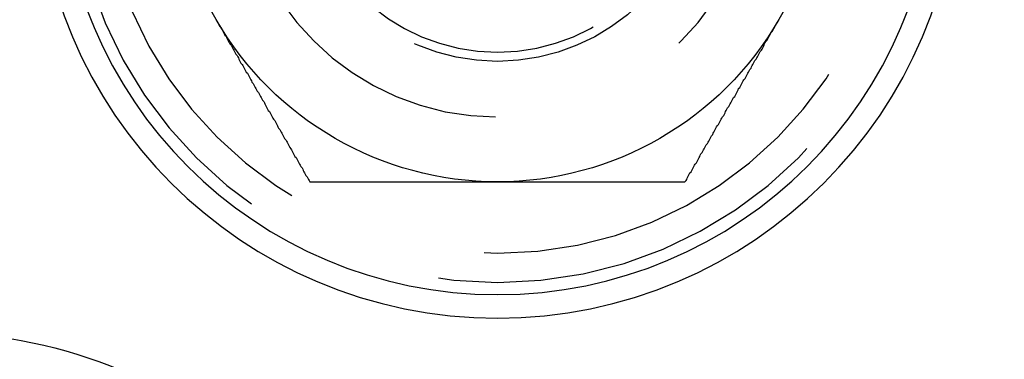
# Model space of a CAD drawing. Extents: x 2667 to 3571, y 55 to 704.
# Drawn here: x 2734 to 2749, y 294 to 299 of the extents above; entities that cross this region are included whole.
import ezdxf

# ---------------------------------------------------------------- set-up
doc = ezdxf.new("R2010")
doc.units = 0
doc.header["$LTSCALE"] = 25
doc.linetypes.add('VERDECKT', pattern=[0.375, 0.25, -0.125])
doc.layers.get('0').update_dxf_attribs({"linetype": 'CONTINUOUS'})
doc.layers.add('RAHMEN', color=254, linetype='CONTINUOUS')

# ---------------------------------------------------------------- blocks, each defined once
blk = doc.blocks.new('A$C3F3D519B')
at = {"color": 3}
for points in [[(1505.23, 623.956, 0), (1505.24, 623.936, 0), (1505.25, 623.916, 0), (1505.26, 623.897, 0), (1505.27, 623.877, 0), (1505.28, 623.857, 0), (1505.3, 623.837, 0), (1505.31, 623.818, 0), (1505.32, 623.798, 0), (1505.33, 623.778, 0), (1505.34, 623.759, 0), (1505.35, 623.739, 0), (1505.36, 623.719, 0), (1505.38, 623.7, 0), (1505.39, 623.68, 0), (1505.4, 623.66, 0), (1505.41, 623.641, 0), (1505.42, 623.621, 0), (1505.43, 623.601, 0), (1505.44, 623.582, 0), (1505.46, 623.562, 0), (1505.47, 623.542, 0), (1505.48, 623.522, 0), (1505.49, 623.503, 0), (1505.5, 623.483, 0), (1505.51, 623.463, 0), (1505.52, 623.444, 0), (1505.53, 623.424, 0), (1505.55, 623.404, 0), (1505.56, 623.385, 0), (1505.57, 623.365, 0), (1505.58, 623.345, 0), (1505.59, 623.326, 0), (1505.6, 623.306, 0), (1505.61, 623.286, 0), (1505.63, 623.267, 0), (1505.64, 623.247, 0), (1505.65, 623.227, 0), (1505.66, 623.208, 0), (1505.67, 623.188, 0), (1505.68, 623.168, 0), (1505.69, 623.148, 0), (1505.71, 623.129, 0), (1505.72, 623.109, 0), (1505.73, 623.089, 0), (1505.74, 623.07, 0), (1505.75, 623.05, 0), (1505.76, 623.03, 0), (1505.77, 623.011, 0), (1505.78, 622.991, 0), (1505.8, 622.971, 0), (1505.81, 622.952, 0), (1505.82, 622.932, 0), (1505.83, 622.912, 0), (1505.84, 622.893, 0), (1505.85, 622.873, 0), (1505.86, 622.853, 0), (1505.88, 622.834, 0), (1505.89, 622.814, 0), (1505.9, 622.794, 0), (1505.91, 622.774, 0), (1505.92, 622.755, 0), (1505.93, 622.735, 0), (1505.94, 622.715, 0), (1505.96, 622.696, 0), (1505.97, 622.676, 0), (1505.98, 622.656, 0), (1505.99, 622.637, 0), (1506, 622.617, 0), (1506.01, 622.597, 0), (1506.02, 622.578, 0), (1506.03, 622.558, 0), (1506.05, 622.538, 0), (1506.06, 622.519, 0), (1506.07, 622.499, 0), (1506.08, 622.479, 0), (1506.09, 622.459, 0), (1506.1, 622.44, 0), (1506.11, 622.42, 0), (1506.13, 622.4, 0), (1506.14, 622.381, 0), (1506.15, 622.361, 0), (1506.16, 622.341, 0), (1506.17, 622.322, 0), (1506.18, 622.302, 0), (1506.19, 622.282, 0), (1506.21, 622.263, 0), (1506.22, 622.243, 0), (1506.23, 622.223, 0), (1506.24, 622.204, 0), (1506.25, 622.184, 0), (1506.26, 622.164, 0), (1506.27, 622.145, 0), (1506.28, 622.125, 0), (1506.3, 622.105, 0), (1506.31, 622.085, 0), (1506.32, 622.066, 0), (1506.33, 622.046, 0), (1506.34, 622.026, 0), (1506.35, 622.007, 0), (1506.36, 621.987, 0), (1506.38, 621.967, 0), (1506.39, 621.948, 0), (1506.4, 621.928, 0), (1506.41, 621.908, 0), (1506.42, 621.889, 0), (1506.43, 621.869, 0), (1506.44, 621.849, 0), (1506.46, 621.83, 0), (1506.47, 621.81, 0), (1506.48, 621.79, 0), (1506.49, 621.771, 0), (1506.5, 621.751, 0), (1506.51, 621.731, 0), (1506.52, 621.711, 0), (1506.53, 621.692, 0), (1506.55, 621.672, 0), (1506.56, 621.652, 0), (1506.57, 621.633, 0), (1506.58, 621.613, 0), (1506.59, 621.593, 0), (1506.6, 621.574, 0), (1506.61, 621.554, 0), (1506.63, 621.534, 0), (1506.64, 621.515, 0), (1506.65, 621.495, 0), (1506.66, 621.475, 0), (1506.67, 621.456, 0)], [(1512.44, 621.456, 0), (1512.46, 621.475, 0), (1512.47, 621.495, 0), (1512.48, 621.515, 0), (1512.49, 621.534, 0), (1512.5, 621.554, 0), (1512.51, 621.574, 0), (1512.52, 621.593, 0), (1512.54, 621.613, 0), (1512.55, 621.633, 0), (1512.56, 621.652, 0), (1512.57, 621.672, 0), (1512.58, 621.692, 0), (1512.59, 621.711, 0), (1512.6, 621.731, 0), (1512.62, 621.751, 0), (1512.63, 621.771, 0), (1512.64, 621.79, 0), (1512.65, 621.81, 0), (1512.66, 621.83, 0), (1512.67, 621.849, 0), (1512.68, 621.869, 0), (1512.69, 621.889, 0), (1512.71, 621.908, 0), (1512.72, 621.928, 0), (1512.73, 621.948, 0), (1512.74, 621.967, 0), (1512.75, 621.987, 0), (1512.76, 622.007, 0), (1512.77, 622.026, 0), (1512.79, 622.046, 0), (1512.8, 622.066, 0), (1512.81, 622.085, 0), (1512.82, 622.105, 0), (1512.83, 622.125, 0), (1512.84, 622.145, 0), (1512.85, 622.164, 0), (1512.87, 622.184, 0), (1512.88, 622.204, 0), (1512.89, 622.223, 0), (1512.9, 622.243, 0), (1512.91, 622.263, 0), (1512.92, 622.282, 0), (1512.93, 622.302, 0), (1512.94, 622.322, 0), (1512.96, 622.341, 0), (1512.97, 622.361, 0), (1512.98, 622.381, 0), (1512.99, 622.4, 0), (1513, 622.42, 0), (1513.01, 622.44, 0), (1513.02, 622.459, 0), (1513.04, 622.479, 0), (1513.05, 622.499, 0), (1513.06, 622.519, 0), (1513.07, 622.538, 0), (1513.08, 622.558, 0), (1513.09, 622.578, 0), (1513.1, 622.597, 0), (1513.12, 622.617, 0), (1513.13, 622.637, 0), (1513.14, 622.656, 0), (1513.15, 622.676, 0), (1513.16, 622.696, 0), (1513.17, 622.715, 0), (1513.18, 622.735, 0), (1513.19, 622.755, 0), (1513.21, 622.774, 0), (1513.22, 622.794, 0), (1513.23, 622.814, 0), (1513.24, 622.834, 0), (1513.25, 622.853, 0), (1513.26, 622.873, 0), (1513.27, 622.893, 0), (1513.29, 622.912, 0), (1513.3, 622.932, 0), (1513.31, 622.952, 0), (1513.32, 622.971, 0), (1513.33, 622.991, 0), (1513.34, 623.011, 0), (1513.35, 623.03, 0), (1513.37, 623.05, 0), (1513.38, 623.07, 0), (1513.39, 623.089, 0), (1513.4, 623.109, 0), (1513.41, 623.129, 0), (1513.42, 623.148, 0), (1513.43, 623.168, 0), (1513.44, 623.188, 0), (1513.46, 623.208, 0), (1513.47, 623.227, 0), (1513.48, 623.247, 0), (1513.49, 623.267, 0), (1513.5, 623.286, 0), (1513.51, 623.306, 0), (1513.52, 623.326, 0), (1513.54, 623.345, 0), (1513.55, 623.365, 0), (1513.56, 623.385, 0), (1513.57, 623.404, 0), (1513.58, 623.424, 0), (1513.59, 623.444, 0), (1513.6, 623.463, 0), (1513.62, 623.483, 0), (1513.63, 623.503, 0), (1513.64, 623.522, 0), (1513.65, 623.542, 0), (1513.66, 623.562, 0), (1513.67, 623.582, 0), (1513.68, 623.601, 0), (1513.69, 623.621, 0), (1513.71, 623.641, 0), (1513.72, 623.66, 0), (1513.73, 623.68, 0), (1513.74, 623.7, 0), (1513.75, 623.719, 0), (1513.76, 623.739, 0), (1513.77, 623.759, 0), (1513.79, 623.778, 0), (1513.8, 623.798, 0), (1513.81, 623.818, 0), (1513.82, 623.837, 0), (1513.83, 623.857, 0), (1513.84, 623.877, 0), (1513.85, 623.897, 0), (1513.87, 623.916, 0), (1513.88, 623.936, 0), (1513.89, 623.956, 0)], [(1506.67, 621.456, 0), (1506.69, 621.456, 0), (1506.7, 621.456, 0), (1506.72, 621.456, 0), (1506.73, 621.456, 0), (1506.75, 621.456, 0), (1506.76, 621.456, 0), (1506.78, 621.456, 0), (1506.79, 621.456, 0), (1506.81, 621.456, 0), (1506.82, 621.456, 0), (1506.84, 621.456, 0), (1506.85, 621.456, 0), (1506.87, 621.456, 0), (1506.88, 621.456, 0), (1506.9, 621.456, 0), (1506.91, 621.456, 0), (1506.93, 621.456, 0), (1506.94, 621.456, 0), (1506.96, 621.456, 0), (1506.97, 621.456, 0), (1506.99, 621.456, 0), (1507, 621.456, 0), (1507.02, 621.456, 0), (1507.03, 621.456, 0), (1507.05, 621.456, 0), (1507.06, 621.456, 0), (1507.08, 621.456, 0), (1507.09, 621.456, 0), (1507.11, 621.456, 0), (1507.12, 621.456, 0), (1507.14, 621.456, 0), (1507.15, 621.456, 0), (1507.17, 621.456, 0), (1507.18, 621.456, 0), (1507.2, 621.456, 0), (1507.21, 621.456, 0), (1507.23, 621.456, 0), (1507.24, 621.456, 0), (1507.26, 621.456, 0), (1507.28, 621.456, 0), (1507.29, 621.456, 0), (1507.31, 621.456, 0), (1507.32, 621.456, 0), (1507.34, 621.456, 0), (1507.35, 621.456, 0), (1507.37, 621.456, 0), (1507.38, 621.456, 0), (1507.4, 621.456, 0), (1507.41, 621.456, 0), (1507.43, 621.456, 0), (1507.44, 621.456, 0), (1507.46, 621.456, 0), (1507.47, 621.456, 0), (1507.49, 621.456, 0), (1507.5, 621.456, 0), (1507.52, 621.456, 0), (1507.53, 621.456, 0), (1507.55, 621.456, 0), (1507.56, 621.456, 0), (1507.58, 621.456, 0), (1507.59, 621.456, 0), (1507.61, 621.456, 0), (1507.62, 621.456, 0), (1507.64, 621.456, 0), (1507.65, 621.456, 0), (1507.67, 621.456, 0), (1507.68, 621.456, 0), (1507.7, 621.456, 0), (1507.71, 621.456, 0), (1507.73, 621.456, 0), (1507.74, 621.456, 0), (1507.76, 621.456, 0), (1507.77, 621.456, 0), (1507.79, 621.456, 0), (1507.8, 621.456, 0), (1507.82, 621.456, 0), (1507.84, 621.456, 0), (1507.85, 621.456, 0), (1507.87, 621.456, 0), (1507.88, 621.456, 0), (1507.9, 621.456, 0), (1507.91, 621.456, 0), (1507.93, 621.456, 0), (1507.94, 621.456, 0), (1507.96, 621.456, 0), (1507.97, 621.456, 0), (1507.99, 621.456, 0), (1508, 621.456, 0), (1508.02, 621.456, 0), (1508.03, 621.456, 0), (1508.05, 621.456, 0), (1508.06, 621.456, 0), (1508.08, 621.456, 0), (1508.09, 621.456, 0), (1508.11, 621.456, 0), (1508.12, 621.456, 0), (1508.14, 621.456, 0), (1508.15, 621.456, 0), (1508.17, 621.456, 0), (1508.18, 621.456, 0), (1508.2, 621.456, 0), (1508.21, 621.456, 0), (1508.23, 621.456, 0), (1508.24, 621.456, 0), (1508.26, 621.456, 0), (1508.27, 621.456, 0), (1508.29, 621.456, 0), (1508.3, 621.456, 0), (1508.32, 621.456, 0), (1508.33, 621.456, 0), (1508.35, 621.456, 0), (1508.36, 621.456, 0), (1508.38, 621.456, 0), (1508.39, 621.456, 0), (1508.41, 621.456, 0), (1508.43, 621.456, 0), (1508.44, 621.456, 0), (1508.46, 621.456, 0), (1508.47, 621.456, 0), (1508.49, 621.456, 0), (1508.5, 621.456, 0), (1508.52, 621.456, 0), (1508.53, 621.456, 0), (1508.55, 621.456, 0), (1508.56, 621.456, 0), (1508.58, 621.456, 0), (1508.59, 621.456, 0), (1508.61, 621.456, 0), (1508.62, 621.456, 0), (1508.64, 621.456, 0), (1508.65, 621.456, 0), (1508.67, 621.456, 0), (1508.68, 621.456, 0), (1508.7, 621.456, 0), (1508.71, 621.456, 0), (1508.73, 621.456, 0), (1508.74, 621.456, 0), (1508.76, 621.456, 0), (1508.77, 621.456, 0), (1508.79, 621.456, 0), (1508.8, 621.456, 0), (1508.82, 621.456, 0), (1508.83, 621.456, 0), (1508.85, 621.456, 0), (1508.86, 621.456, 0), (1508.88, 621.456, 0), (1508.89, 621.456, 0), (1508.91, 621.456, 0), (1508.92, 621.456, 0), (1508.94, 621.456, 0), (1508.95, 621.456, 0), (1508.97, 621.456, 0), (1508.98, 621.456, 0), (1509, 621.456, 0), (1509.01, 621.456, 0), (1509.03, 621.456, 0), (1509.04, 621.456, 0), (1509.06, 621.456, 0), (1509.07, 621.456, 0), (1509.09, 621.456, 0), (1509.11, 621.456, 0), (1509.12, 621.456, 0), (1509.14, 621.456, 0), (1509.15, 621.456, 0), (1509.17, 621.456, 0), (1509.18, 621.456, 0), (1509.2, 621.456, 0), (1509.21, 621.456, 0), (1509.23, 621.456, 0), (1509.24, 621.456, 0), (1509.26, 621.456, 0), (1509.27, 621.456, 0), (1509.29, 621.456, 0), (1509.3, 621.456, 0), (1509.32, 621.456, 0), (1509.33, 621.456, 0), (1509.35, 621.456, 0), (1509.36, 621.456, 0), (1509.38, 621.456, 0), (1509.39, 621.456, 0), (1509.41, 621.456, 0), (1509.42, 621.456, 0), (1509.44, 621.456, 0), (1509.45, 621.456, 0), (1509.47, 621.456, 0), (1509.48, 621.456, 0), (1509.5, 621.456, 0), (1509.51, 621.456, 0), (1509.53, 621.456, 0), (1509.54, 621.456, 0), (1509.56, 621.456, 0)], [(1509.56, 621.456, 0), (1509.58, 621.456, 0), (1509.6, 621.456, 0), (1509.63, 621.456, 0), (1509.65, 621.456, 0), (1509.67, 621.456, 0), (1509.69, 621.456, 0), (1509.72, 621.456, 0), (1509.74, 621.456, 0), (1509.76, 621.456, 0), (1509.79, 621.456, 0), (1509.81, 621.456, 0), (1509.83, 621.456, 0), (1509.85, 621.456, 0), (1509.88, 621.456, 0), (1509.9, 621.456, 0), (1509.92, 621.456, 0), (1509.95, 621.456, 0), (1509.97, 621.456, 0), (1509.99, 621.456, 0), (1510.01, 621.456, 0), (1510.04, 621.456, 0), (1510.06, 621.456, 0), (1510.08, 621.456, 0), (1510.1, 621.456, 0), (1510.13, 621.456, 0), (1510.15, 621.456, 0), (1510.17, 621.456, 0), (1510.2, 621.456, 0), (1510.22, 621.456, 0), (1510.24, 621.456, 0), (1510.26, 621.456, 0), (1510.29, 621.456, 0), (1510.31, 621.456, 0), (1510.33, 621.456, 0), (1510.35, 621.456, 0), (1510.38, 621.456, 0), (1510.4, 621.456, 0), (1510.42, 621.456, 0), (1510.45, 621.456, 0), (1510.47, 621.456, 0), (1510.49, 621.456, 0), (1510.51, 621.456, 0), (1510.54, 621.456, 0), (1510.56, 621.456, 0), (1510.58, 621.456, 0), (1510.6, 621.456, 0), (1510.63, 621.456, 0), (1510.65, 621.456, 0), (1510.67, 621.456, 0), (1510.7, 621.456, 0), (1510.72, 621.456, 0), (1510.74, 621.456, 0), (1510.76, 621.456, 0), (1510.79, 621.456, 0), (1510.81, 621.456, 0), (1510.83, 621.456, 0), (1510.86, 621.456, 0), (1510.88, 621.456, 0), (1510.9, 621.456, 0), (1510.92, 621.456, 0), (1510.95, 621.456, 0), (1510.97, 621.456, 0), (1510.99, 621.456, 0), (1511.01, 621.456, 0), (1511.04, 621.456, 0), (1511.06, 621.456, 0), (1511.08, 621.456, 0), (1511.11, 621.456, 0), (1511.13, 621.456, 0), (1511.15, 621.456, 0), (1511.17, 621.456, 0), (1511.2, 621.456, 0), (1511.22, 621.456, 0), (1511.24, 621.456, 0), (1511.26, 621.456, 0), (1511.29, 621.456, 0), (1511.31, 621.456, 0), (1511.33, 621.456, 0), (1511.36, 621.456, 0), (1511.38, 621.456, 0), (1511.4, 621.456, 0), (1511.42, 621.456, 0), (1511.45, 621.456, 0), (1511.47, 621.456, 0), (1511.49, 621.456, 0), (1511.51, 621.456, 0), (1511.54, 621.456, 0), (1511.56, 621.456, 0), (1511.58, 621.456, 0), (1511.6, 621.456, 0), (1511.63, 621.456, 0), (1511.65, 621.456, 0), (1511.67, 621.456, 0), (1511.7, 621.456, 0), (1511.72, 621.456, 0), (1511.74, 621.456, 0), (1511.76, 621.456, 0), (1511.79, 621.456, 0), (1511.81, 621.456, 0), (1511.83, 621.456, 0), (1511.85, 621.456, 0), (1511.88, 621.456, 0), (1511.9, 621.456, 0), (1511.92, 621.456, 0), (1511.95, 621.456, 0), (1511.97, 621.456, 0), (1511.99, 621.456, 0), (1512.01, 621.456, 0), (1512.04, 621.456, 0), (1512.06, 621.456, 0), (1512.08, 621.456, 0), (1512.1, 621.456, 0), (1512.13, 621.456, 0), (1512.15, 621.456, 0), (1512.17, 621.456, 0), (1512.2, 621.456, 0), (1512.22, 621.456, 0), (1512.24, 621.456, 0), (1512.26, 621.456, 0), (1512.29, 621.456, 0), (1512.31, 621.456, 0), (1512.33, 621.456, 0), (1512.35, 621.456, 0), (1512.38, 621.456, 0), (1512.4, 621.456, 0), (1512.42, 621.456, 0), (1512.44, 621.456, 0)]]:
    blk.add_polyline3d(points, dxfattribs=at)
at = {"color": 1}
for points in [[(1505.23, 623.956, 0), (1505.24, 623.936, 0), (1505.25, 623.916, 0), (1505.26, 623.897, 0), (1505.27, 623.877, 0), (1505.28, 623.857, 0), (1505.3, 623.837, 0), (1505.31, 623.818, 0), (1505.32, 623.798, 0), (1505.33, 623.778, 0), (1505.34, 623.759, 0), (1505.35, 623.739, 0), (1505.36, 623.719, 0), (1505.38, 623.7, 0), (1505.39, 623.68, 0), (1505.4, 623.66, 0), (1505.41, 623.641, 0), (1505.42, 623.621, 0), (1505.43, 623.601, 0), (1505.44, 623.582, 0), (1505.46, 623.562, 0), (1505.47, 623.542, 0), (1505.48, 623.522, 0), (1505.49, 623.503, 0), (1505.5, 623.483, 0), (1505.51, 623.463, 0), (1505.52, 623.444, 0), (1505.53, 623.424, 0), (1505.55, 623.404, 0), (1505.56, 623.385, 0), (1505.57, 623.365, 0), (1505.58, 623.345, 0), (1505.59, 623.326, 0), (1505.6, 623.306, 0), (1505.61, 623.286, 0), (1505.63, 623.267, 0), (1505.64, 623.247, 0), (1505.65, 623.227, 0), (1505.66, 623.208, 0), (1505.67, 623.188, 0), (1505.68, 623.168, 0), (1505.69, 623.148, 0), (1505.71, 623.129, 0), (1505.72, 623.109, 0), (1505.73, 623.089, 0), (1505.74, 623.07, 0), (1505.75, 623.05, 0), (1505.76, 623.03, 0), (1505.77, 623.011, 0), (1505.78, 622.991, 0), (1505.8, 622.971, 0), (1505.81, 622.952, 0), (1505.82, 622.932, 0), (1505.83, 622.912, 0), (1505.84, 622.893, 0), (1505.85, 622.873, 0), (1505.86, 622.853, 0), (1505.88, 622.834, 0), (1505.89, 622.814, 0), (1505.9, 622.794, 0), (1505.91, 622.774, 0), (1505.92, 622.755, 0), (1505.93, 622.735, 0), (1505.94, 622.715, 0), (1505.96, 622.696, 0), (1505.97, 622.676, 0), (1505.98, 622.656, 0), (1505.99, 622.637, 0), (1506, 622.617, 0), (1506.01, 622.597, 0), (1506.02, 622.578, 0), (1506.03, 622.558, 0), (1506.05, 622.538, 0), (1506.06, 622.519, 0), (1506.07, 622.499, 0), (1506.08, 622.479, 0), (1506.09, 622.459, 0), (1506.1, 622.44, 0), (1506.11, 622.42, 0), (1506.13, 622.4, 0), (1506.14, 622.381, 0), (1506.15, 622.361, 0), (1506.16, 622.341, 0), (1506.17, 622.322, 0), (1506.18, 622.302, 0), (1506.19, 622.282, 0), (1506.21, 622.263, 0), (1506.22, 622.243, 0), (1506.23, 622.223, 0), (1506.24, 622.204, 0), (1506.25, 622.184, 0), (1506.26, 622.164, 0), (1506.27, 622.145, 0), (1506.28, 622.125, 0), (1506.3, 622.105, 0), (1506.31, 622.085, 0), (1506.32, 622.066, 0), (1506.33, 622.046, 0), (1506.34, 622.026, 0), (1506.35, 622.007, 0), (1506.36, 621.987, 0), (1506.38, 621.967, 0), (1506.39, 621.948, 0), (1506.4, 621.928, 0), (1506.41, 621.908, 0), (1506.42, 621.889, 0), (1506.43, 621.869, 0), (1506.44, 621.849, 0), (1506.46, 621.83, 0), (1506.47, 621.81, 0), (1506.48, 621.79, 0), (1506.49, 621.771, 0), (1506.5, 621.751, 0), (1506.51, 621.731, 0), (1506.52, 621.711, 0), (1506.53, 621.692, 0), (1506.55, 621.672, 0), (1506.56, 621.652, 0), (1506.57, 621.633, 0), (1506.58, 621.613, 0), (1506.59, 621.593, 0), (1506.6, 621.574, 0), (1506.61, 621.554, 0), (1506.63, 621.534, 0), (1506.64, 621.515, 0), (1506.65, 621.495, 0), (1506.66, 621.475, 0), (1506.67, 621.456, 0)], [(1512.44, 621.456, 0), (1512.46, 621.475, 0), (1512.47, 621.495, 0), (1512.48, 621.515, 0), (1512.49, 621.534, 0), (1512.5, 621.554, 0), (1512.51, 621.574, 0), (1512.52, 621.593, 0), (1512.54, 621.613, 0), (1512.55, 621.633, 0), (1512.56, 621.652, 0), (1512.57, 621.672, 0), (1512.58, 621.692, 0), (1512.59, 621.711, 0), (1512.6, 621.731, 0), (1512.62, 621.751, 0), (1512.63, 621.771, 0), (1512.64, 621.79, 0), (1512.65, 621.81, 0), (1512.66, 621.83, 0), (1512.67, 621.849, 0), (1512.68, 621.869, 0), (1512.69, 621.889, 0), (1512.71, 621.908, 0), (1512.72, 621.928, 0), (1512.73, 621.948, 0), (1512.74, 621.967, 0), (1512.75, 621.987, 0), (1512.76, 622.007, 0), (1512.77, 622.026, 0), (1512.79, 622.046, 0), (1512.8, 622.066, 0), (1512.81, 622.085, 0), (1512.82, 622.105, 0), (1512.83, 622.125, 0), (1512.84, 622.145, 0), (1512.85, 622.164, 0), (1512.87, 622.184, 0), (1512.88, 622.204, 0), (1512.89, 622.223, 0), (1512.9, 622.243, 0), (1512.91, 622.263, 0), (1512.92, 622.282, 0), (1512.93, 622.302, 0), (1512.94, 622.322, 0), (1512.96, 622.341, 0), (1512.97, 622.361, 0), (1512.98, 622.381, 0), (1512.99, 622.4, 0), (1513, 622.42, 0), (1513.01, 622.44, 0), (1513.02, 622.459, 0), (1513.04, 622.479, 0), (1513.05, 622.499, 0), (1513.06, 622.519, 0), (1513.07, 622.538, 0), (1513.08, 622.558, 0), (1513.09, 622.578, 0), (1513.1, 622.597, 0), (1513.12, 622.617, 0), (1513.13, 622.637, 0), (1513.14, 622.656, 0), (1513.15, 622.676, 0), (1513.16, 622.696, 0), (1513.17, 622.715, 0), (1513.18, 622.735, 0), (1513.19, 622.755, 0), (1513.21, 622.774, 0), (1513.22, 622.794, 0), (1513.23, 622.814, 0), (1513.24, 622.834, 0), (1513.25, 622.853, 0), (1513.26, 622.873, 0), (1513.27, 622.893, 0), (1513.29, 622.912, 0), (1513.3, 622.932, 0), (1513.31, 622.952, 0), (1513.32, 622.971, 0), (1513.33, 622.991, 0), (1513.34, 623.011, 0), (1513.35, 623.03, 0), (1513.37, 623.05, 0), (1513.38, 623.07, 0), (1513.39, 623.089, 0), (1513.4, 623.109, 0), (1513.41, 623.129, 0), (1513.42, 623.148, 0), (1513.43, 623.168, 0), (1513.44, 623.188, 0), (1513.46, 623.208, 0), (1513.47, 623.227, 0), (1513.48, 623.247, 0), (1513.49, 623.267, 0), (1513.5, 623.286, 0), (1513.51, 623.306, 0), (1513.52, 623.326, 0), (1513.54, 623.345, 0), (1513.55, 623.365, 0), (1513.56, 623.385, 0), (1513.57, 623.404, 0), (1513.58, 623.424, 0), (1513.59, 623.444, 0), (1513.6, 623.463, 0), (1513.62, 623.483, 0), (1513.63, 623.503, 0), (1513.64, 623.522, 0), (1513.65, 623.542, 0), (1513.66, 623.562, 0), (1513.67, 623.582, 0), (1513.68, 623.601, 0), (1513.69, 623.621, 0), (1513.71, 623.641, 0), (1513.72, 623.66, 0), (1513.73, 623.68, 0), (1513.74, 623.7, 0), (1513.75, 623.719, 0), (1513.76, 623.739, 0), (1513.77, 623.759, 0), (1513.79, 623.778, 0), (1513.8, 623.798, 0), (1513.81, 623.818, 0), (1513.82, 623.837, 0), (1513.83, 623.857, 0), (1513.84, 623.877, 0), (1513.85, 623.897, 0), (1513.87, 623.916, 0), (1513.88, 623.936, 0), (1513.89, 623.956, 0)], [(1506.67, 621.456, 0), (1506.69, 621.456, 0), (1506.7, 621.456, 0), (1506.72, 621.456, 0), (1506.73, 621.456, 0), (1506.75, 621.456, 0), (1506.76, 621.456, 0), (1506.78, 621.456, 0), (1506.79, 621.456, 0), (1506.81, 621.456, 0), (1506.82, 621.456, 0), (1506.84, 621.456, 0), (1506.85, 621.456, 0), (1506.87, 621.456, 0), (1506.88, 621.456, 0), (1506.9, 621.456, 0), (1506.91, 621.456, 0), (1506.93, 621.456, 0), (1506.94, 621.456, 0), (1506.96, 621.456, 0), (1506.97, 621.456, 0), (1506.99, 621.456, 0), (1507, 621.456, 0), (1507.02, 621.456, 0), (1507.03, 621.456, 0), (1507.05, 621.456, 0), (1507.06, 621.456, 0), (1507.08, 621.456, 0), (1507.09, 621.456, 0), (1507.11, 621.456, 0), (1507.12, 621.456, 0), (1507.14, 621.456, 0), (1507.15, 621.456, 0), (1507.17, 621.456, 0), (1507.18, 621.456, 0), (1507.2, 621.456, 0), (1507.21, 621.456, 0), (1507.23, 621.456, 0), (1507.24, 621.456, 0), (1507.26, 621.456, 0), (1507.28, 621.456, 0), (1507.29, 621.456, 0), (1507.31, 621.456, 0), (1507.32, 621.456, 0), (1507.34, 621.456, 0), (1507.35, 621.456, 0), (1507.37, 621.456, 0), (1507.38, 621.456, 0), (1507.4, 621.456, 0), (1507.41, 621.456, 0), (1507.43, 621.456, 0), (1507.44, 621.456, 0), (1507.46, 621.456, 0), (1507.47, 621.456, 0), (1507.49, 621.456, 0), (1507.5, 621.456, 0), (1507.52, 621.456, 0), (1507.53, 621.456, 0), (1507.55, 621.456, 0), (1507.56, 621.456, 0), (1507.58, 621.456, 0), (1507.59, 621.456, 0), (1507.61, 621.456, 0), (1507.62, 621.456, 0), (1507.64, 621.456, 0), (1507.65, 621.456, 0), (1507.67, 621.456, 0), (1507.68, 621.456, 0), (1507.7, 621.456, 0), (1507.71, 621.456, 0), (1507.73, 621.456, 0), (1507.74, 621.456, 0), (1507.76, 621.456, 0), (1507.77, 621.456, 0), (1507.79, 621.456, 0), (1507.8, 621.456, 0), (1507.82, 621.456, 0), (1507.84, 621.456, 0), (1507.85, 621.456, 0), (1507.87, 621.456, 0), (1507.88, 621.456, 0), (1507.9, 621.456, 0), (1507.91, 621.456, 0), (1507.93, 621.456, 0), (1507.94, 621.456, 0), (1507.96, 621.456, 0), (1507.97, 621.456, 0), (1507.99, 621.456, 0), (1508, 621.456, 0), (1508.02, 621.456, 0), (1508.03, 621.456, 0), (1508.05, 621.456, 0), (1508.06, 621.456, 0), (1508.08, 621.456, 0), (1508.09, 621.456, 0), (1508.11, 621.456, 0), (1508.12, 621.456, 0), (1508.14, 621.456, 0), (1508.15, 621.456, 0), (1508.17, 621.456, 0), (1508.18, 621.456, 0), (1508.2, 621.456, 0), (1508.21, 621.456, 0), (1508.23, 621.456, 0), (1508.24, 621.456, 0), (1508.26, 621.456, 0), (1508.27, 621.456, 0), (1508.29, 621.456, 0), (1508.3, 621.456, 0), (1508.32, 621.456, 0), (1508.33, 621.456, 0), (1508.35, 621.456, 0), (1508.36, 621.456, 0), (1508.38, 621.456, 0), (1508.39, 621.456, 0), (1508.41, 621.456, 0), (1508.43, 621.456, 0), (1508.44, 621.456, 0), (1508.46, 621.456, 0), (1508.47, 621.456, 0), (1508.49, 621.456, 0), (1508.5, 621.456, 0), (1508.52, 621.456, 0), (1508.53, 621.456, 0), (1508.55, 621.456, 0), (1508.56, 621.456, 0), (1508.58, 621.456, 0), (1508.59, 621.456, 0), (1508.61, 621.456, 0), (1508.62, 621.456, 0), (1508.64, 621.456, 0), (1508.65, 621.456, 0), (1508.67, 621.456, 0), (1508.68, 621.456, 0), (1508.7, 621.456, 0), (1508.71, 621.456, 0), (1508.73, 621.456, 0), (1508.74, 621.456, 0), (1508.76, 621.456, 0), (1508.77, 621.456, 0), (1508.79, 621.456, 0), (1508.8, 621.456, 0), (1508.82, 621.456, 0), (1508.83, 621.456, 0), (1508.85, 621.456, 0), (1508.86, 621.456, 0), (1508.88, 621.456, 0), (1508.89, 621.456, 0), (1508.91, 621.456, 0), (1508.92, 621.456, 0), (1508.94, 621.456, 0), (1508.95, 621.456, 0), (1508.97, 621.456, 0), (1508.98, 621.456, 0), (1509, 621.456, 0), (1509.01, 621.456, 0), (1509.03, 621.456, 0), (1509.04, 621.456, 0), (1509.06, 621.456, 0), (1509.07, 621.456, 0), (1509.09, 621.456, 0), (1509.11, 621.456, 0), (1509.12, 621.456, 0), (1509.14, 621.456, 0), (1509.15, 621.456, 0), (1509.17, 621.456, 0), (1509.18, 621.456, 0), (1509.2, 621.456, 0), (1509.21, 621.456, 0), (1509.23, 621.456, 0), (1509.24, 621.456, 0), (1509.26, 621.456, 0), (1509.27, 621.456, 0), (1509.29, 621.456, 0), (1509.3, 621.456, 0), (1509.32, 621.456, 0), (1509.33, 621.456, 0), (1509.35, 621.456, 0), (1509.36, 621.456, 0), (1509.38, 621.456, 0), (1509.39, 621.456, 0), (1509.41, 621.456, 0), (1509.42, 621.456, 0), (1509.44, 621.456, 0), (1509.45, 621.456, 0), (1509.47, 621.456, 0), (1509.48, 621.456, 0), (1509.5, 621.456, 0), (1509.51, 621.456, 0), (1509.53, 621.456, 0), (1509.54, 621.456, 0), (1509.56, 621.456, 0)], [(1509.56, 621.456, 0), (1509.58, 621.456, 0), (1509.6, 621.456, 0), (1509.63, 621.456, 0), (1509.65, 621.456, 0), (1509.67, 621.456, 0), (1509.69, 621.456, 0), (1509.72, 621.456, 0), (1509.74, 621.456, 0), (1509.76, 621.456, 0), (1509.79, 621.456, 0), (1509.81, 621.456, 0), (1509.83, 621.456, 0), (1509.85, 621.456, 0), (1509.88, 621.456, 0), (1509.9, 621.456, 0), (1509.92, 621.456, 0), (1509.95, 621.456, 0), (1509.97, 621.456, 0), (1509.99, 621.456, 0), (1510.01, 621.456, 0), (1510.04, 621.456, 0), (1510.06, 621.456, 0), (1510.08, 621.456, 0), (1510.1, 621.456, 0), (1510.13, 621.456, 0), (1510.15, 621.456, 0), (1510.17, 621.456, 0), (1510.2, 621.456, 0), (1510.22, 621.456, 0), (1510.24, 621.456, 0), (1510.26, 621.456, 0), (1510.29, 621.456, 0), (1510.31, 621.456, 0), (1510.33, 621.456, 0), (1510.35, 621.456, 0), (1510.38, 621.456, 0), (1510.4, 621.456, 0), (1510.42, 621.456, 0), (1510.45, 621.456, 0), (1510.47, 621.456, 0), (1510.49, 621.456, 0), (1510.51, 621.456, 0), (1510.54, 621.456, 0), (1510.56, 621.456, 0), (1510.58, 621.456, 0), (1510.6, 621.456, 0), (1510.63, 621.456, 0), (1510.65, 621.456, 0), (1510.67, 621.456, 0), (1510.7, 621.456, 0), (1510.72, 621.456, 0), (1510.74, 621.456, 0), (1510.76, 621.456, 0), (1510.79, 621.456, 0), (1510.81, 621.456, 0), (1510.83, 621.456, 0), (1510.86, 621.456, 0), (1510.88, 621.456, 0), (1510.9, 621.456, 0), (1510.92, 621.456, 0), (1510.95, 621.456, 0), (1510.97, 621.456, 0), (1510.99, 621.456, 0), (1511.01, 621.456, 0), (1511.04, 621.456, 0), (1511.06, 621.456, 0), (1511.08, 621.456, 0), (1511.11, 621.456, 0), (1511.13, 621.456, 0), (1511.15, 621.456, 0), (1511.17, 621.456, 0), (1511.2, 621.456, 0), (1511.22, 621.456, 0), (1511.24, 621.456, 0), (1511.26, 621.456, 0), (1511.29, 621.456, 0), (1511.31, 621.456, 0), (1511.33, 621.456, 0), (1511.36, 621.456, 0), (1511.38, 621.456, 0), (1511.4, 621.456, 0), (1511.42, 621.456, 0), (1511.45, 621.456, 0), (1511.47, 621.456, 0), (1511.49, 621.456, 0), (1511.51, 621.456, 0), (1511.54, 621.456, 0), (1511.56, 621.456, 0), (1511.58, 621.456, 0), (1511.6, 621.456, 0), (1511.63, 621.456, 0), (1511.65, 621.456, 0), (1511.67, 621.456, 0), (1511.7, 621.456, 0), (1511.72, 621.456, 0), (1511.74, 621.456, 0), (1511.76, 621.456, 0), (1511.79, 621.456, 0), (1511.81, 621.456, 0), (1511.83, 621.456, 0), (1511.85, 621.456, 0), (1511.88, 621.456, 0), (1511.9, 621.456, 0), (1511.92, 621.456, 0), (1511.95, 621.456, 0), (1511.97, 621.456, 0), (1511.99, 621.456, 0), (1512.01, 621.456, 0), (1512.04, 621.456, 0), (1512.06, 621.456, 0), (1512.08, 621.456, 0), (1512.1, 621.456, 0), (1512.13, 621.456, 0), (1512.15, 621.456, 0), (1512.17, 621.456, 0), (1512.2, 621.456, 0), (1512.22, 621.456, 0), (1512.24, 621.456, 0), (1512.26, 621.456, 0), (1512.29, 621.456, 0), (1512.31, 621.456, 0), (1512.33, 621.456, 0), (1512.35, 621.456, 0), (1512.38, 621.456, 0), (1512.4, 621.456, 0), (1512.42, 621.456, 0), (1512.44, 621.456, 0)]]:
    blk.add_polyline3d(points, dxfattribs=at)
at = {"color": 3, "linetype": 'CONTINUOUS', "extrusion": (3e-16, 0, -1)}
for centre, radius in [((-1509.558, 626.456), 7.1), ((-1509.558, 626.456), 6.738), ((-1509.558, 626.456), 6.738), ((-1570.558, 520.8), 110)]:
    blk.add_circle(centre, radius, dxfattribs=at)
at = {"color": 1, "linetype": 'VERDECKT', "extrusion": (3e-16, 0, -1)}
for centre, radius in [((-1509.558, 626.456), 6.55), ((-1509.558, 626.456), 6.55), ((-1509.558, 626.456), 6.1), ((-1509.558, 626.456), 6.1), ((-1509.558, 626.456), 4), ((-1570.558, 520.8), 109), ((-1509.558, 626.456), 3), ((-1509.558, 626.456), 3)]:
    blk.add_circle(centre, radius, dxfattribs=at)
at = {"color": 1, "linetype": 'VERDECKT'}
blk.add_circle((1509.558, 626.456), 3.143, dxfattribs=at)
blk.add_circle((1509.558, 626.456), 3.143, dxfattribs=at)
at = {"color": 3, "linetype": 'CONTINUOUS', "extrusion": (3e-16, 0, -1)}
for centre, radius, start, end in [((-1570.558, 520.8), 135, 0, 168.67954), ((-1570.558, 520.8), 130, 191.76196, 168.23804), ((-1509.558, 626.456), 5, 330, 30), ((-1509.558, 626.456), 5, 330, 30), ((-1509.558, 626.456), 5, 150, 210), ((-1509.558, 626.456), 5, 150, 210), ((-1509.558, 626.456), 5, 270, 330), ((-1509.558, 626.456), 5, 270, 330), ((-1509.558, 626.456), 5, 210, 270), ((-1509.558, 626.456), 5, 210, 270), ((-1500.855, 611.639), 7.5, 324.4519, 140.5481)]:
    blk.add_arc(centre, radius, start, end, dxfattribs=at)

msp = doc.modelspace()

# ---------------------------------------------------------------- block references
at = {"layer": 'RAHMEN'}
msp.add_blockref('A$C3F3D519B', (1231.703, -324.901), dxfattribs=at)

doc.saveas('drawing.dxf')
